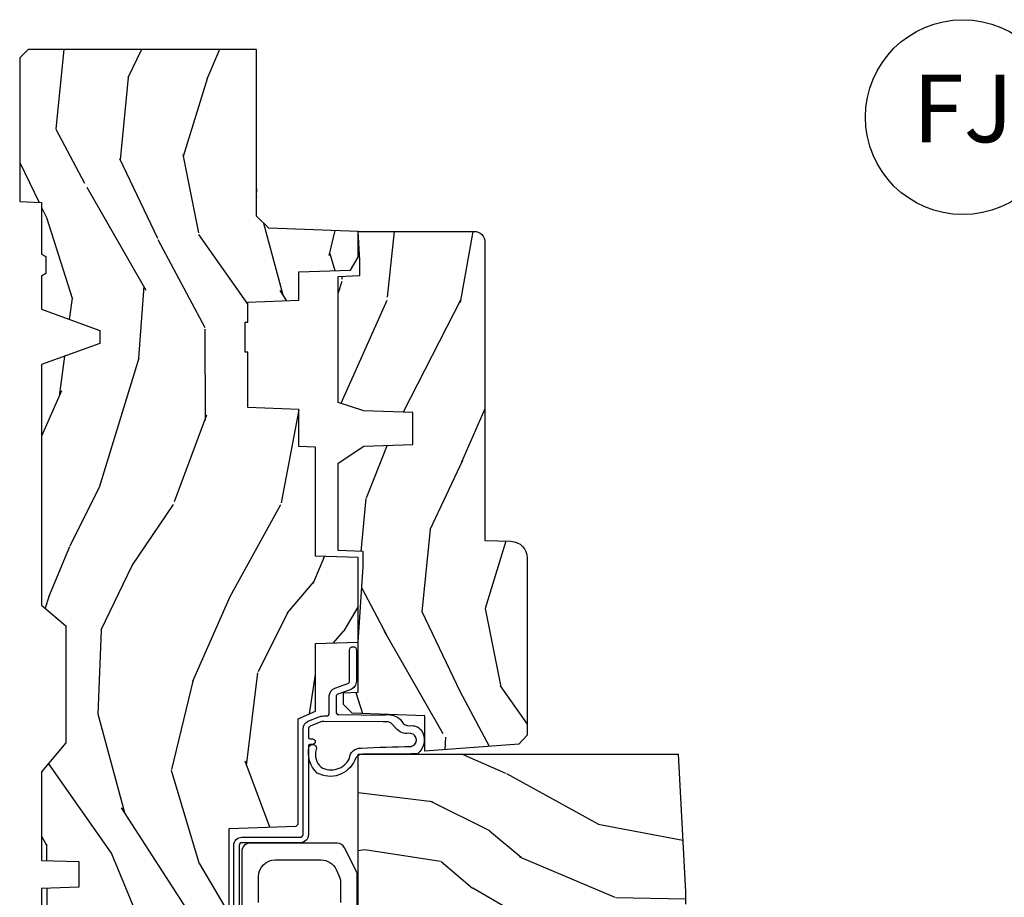
# Model space of a CAD drawing. Units: inches. Extents: x 2 to 160, y 1 to 67.
# Drawn here: x 54 to 58, y 22 to 25 of the extents above; entities that cross this region are included whole.
import ezdxf

# ---------------------------------------------------------------- set-up
doc = ezdxf.new("R2010")
doc.units = ezdxf.units.IN
doc.header["$MEASUREMENT"] = 0
doc.layers.add('ZP-ANNO-NPLT', color=7, linetype='Continuous', plot=False)
for name, color, linetype in [('ZP-ANNO-TITL', 44, 'Continuous'), ('ZP-SECT-HDWR', 53, 'Continuous'), ('ZP-SECT-WDHA', 11, 'Continuous'), ('ZP-SECT-WOOD', 104, 'Continuous'), ('ZP-SECT-WSTP', 40, 'Continuous')]:
    doc.layers.add(name, color=color, linetype=linetype)
doc.styles.get("Standard").update_dxf_attribs({"font": 'arial.ttf'})

# ---------------------------------------------------------------- blocks, each defined once
blk = doc.blocks.new('NG Cut Name Jamb Fixed (FJ)')
at = {"layer": 'ZP-ANNO-NPLT'}
blk.add_point((0, 0), dxfattribs=at)
at = {"layer": 'ZP-ANNO-TITL'}
blk.add_lwpolyline([(-0.1949999999999972, 0), (-0.1324999999999972, 0)], dxfattribs=at)
blk.add_circle((-0.3162500000000006, 0), 0.09, dxfattribs=at)
at = {"layer": 'ZP-ANNO-TITL', "char_height": 0.0625}
for s, insert, width, attachment_point in [('FJ', (-0.3162500000000006, 0), 0.1375, 5), ('FIXED JAMB', (-0.1012499999999972, 0), 1.125, 4)]:
    blk.add_mtext(s, dxfattribs=dict(at, insert=insert, width=width, attachment_point=attachment_point))
blk = doc.blocks.new('101CS Vin21 PR AW C Contmp 2.5 VG (Triple 1 in 3mm IG) F J')
at = {"layer": 'ZP-SECT-WDHA'}
h = blk.add_hatch(dxfattribs=at)
h.set_pattern_fill('WOOD3', color=256, scale=2, angle=163, style=0, pattern_type=2)
h.set_pattern_definition([(158.2364, (6.15730173281679, -0.3108729511418886), (20.45396798290167, -8.344771374467806), [0.240832, -23.84235799999999]), (174.3098999999999, (5.933636025480154, -0.2215776468891661), (-8.235181511295936, 0.4263690944681484), [0.305942, -9.892097999999997]), (208, (5.629202296407868, -0.1912444208301309), (-0.5847435903937086, -1.91261010378108), [0.2262739999999999, -2.602151999999999]), (209.8476, (5.429414062698128, -0.2974737090285799), (-35.54768828883149, -20.50272857977593), [0.4386340000000001, -43.42478999999999]), (175.9946, (5.048963690397954, -0.5157797195199266), (18.38297247813528, -1.437476743240211), [0.266834, -26.416494]), (163, (4.782782151564163, -0.4971413616497955), (-2.497352921371544, -1.327866102480597), [0.5, -1.5]), (153.5376999999999, (4.304629773582689, -0.3509555092884256), (8.978306718050995, -4.836323452587549), [0.24331, -11.922214]), (157.2893999999999, (5.999421012266509, -0.8272775193619281), (16.6287403265194, -7.175302374271583), [0.200998, -19.898754]), (163, (5.814007495168368, -0.749677083298117), (-2.497352921371544, -1.327866102480597), [0.3, -1.7]), (191.3007999999999, (5.527116068379427, -0.6619655718812965), (-24.54716094300747, -5.043499394239721), [0.2952959999999999, -29.23434999999999]), (215.125, (5.237544793167899, -0.7198315944882125), (10.57415813511433, 7.224071108844611), [0.45607, -22.347438]), (202.2893999999999, (4.864525647798075, -0.9822372293125312), (-14.3993751268171, -6.054586024953077), [0.2842539999999999, -28.14108799999999]), (169.3402, (4.601511694636087, -1.090050310346882), (-15.88561928555968, 2.765334394382427), [0.362216, -17.748554]), (151.1113, (4.245547114300507, -1.023048686885218), (25.02229161617255, -13.92425483963839), [0.38833, -38.44464599999998]), (156.2902, (5.818150555338434, -1.420186468059007), (-16.62874768410002, 7.175289077572956), [0.3423439999999982, -33.89213999999977]), (166.3665, (5.504701806499895, -1.282527898214752), (-31.18650071420278, 7.443263674111074), [0.340588, -33.718186]), (196.6901, (5.17371075537801, -1.202247613728282), (4.409962367830814, 0.7431255040166734), [0.360556, -6.850547999999999]), (210.4896, (4.828344987644527, -1.305797053504072), (-25.55825994297176, -15.19129255384614), [0.3255759999999999, -32.23206399999999]), (177.9314, (4.547788732199251, -1.470988419896201), (-22.79293410148564, 0.6943551067665475), [0.310484, -30.737866]), (163, (4.237507569032516, -1.459781288956421), (-2.497352921371544, -1.327866102480597), [0.24, -1.759999999999999]), (150.0053999999999, (4.007994427601374, -1.38961207982296), (-16.04400167334359, 9.087905524651102), [0.266834, -26.416494]), (163, (5.663799163725457, 0.1955411228136441), (-2.497352921371544, -1.327866102480597), [0, -2]), (26.15240000000001, (5.308322320638978, -0.0094862266528963), (-36.87554735843706, -18.00538888531859), [0.4386339999999982, -43.42478999999976]), (9.565100000000015, (5.117307944518472, -1.728763257301338), (2.497352076502218, 1.327869099233074), [0.178886, -4.293249999999998]), (351.1301, (5.293706441850417, -1.699038349579929), (12.0603996767767, -1.595852046107204), [0.282842, -13.859292]), (319.8014, (5.573166641708951, -1.742650236663777), (8.393559450670804, -6.748938448303023), [0.1523159999999999, -15.07922999999999]), (189.5651, (5.308322320638978, -0.0094862266528963), (-2.497352076502219, -1.327869099233074), [0.223605999999999, -4.248529999999969]), (169.7097999999999, (5.087824198974089, -0.0466423613046558), (17.79822734718652, -3.350093459302553), [0.342344, -33.89214000000001]), (152.8752999999999, (4.750985713757756, 0.0145118280625525), (-30.7601241373409, 15.67848221527703), [0.5688579999999998, -56.31699199999999]), (152.6952, (6.221623507855781, -0.1004859048300162), (-10.89091849633435, 5.421060729349781), [0.223605999999999, -22.13707199999987]), (178.5241, (6.022931329732841, 0.0020880604475053), (22.79293551970828, -0.6943538178398186), [0.37363, -36.989452]), (205.8789, (5.649424447113858, 0.0117113985513839), (31.88084594068392, 15.34964888471388), [0.3821, -37.827846]), (197.6951999999999, (5.305642472216334, -0.155063760676633), (-23.21929303946757, -7.540852312839229), [0.316228, -31.306548]), (172.4623, (5.004376328815851, -0.2511819735220655), (-10.14779136076372, 1.011111546693648), [0.364966, -11.80056]), (156.4181, (4.642564314385765, -0.2033064451796633), (31.344885410924, -13.76583238823936), [0.5234499999999997, -51.82155999999999]), (154.8699, (6.075437655494454, -0.5786382828115393), (10.89091361125098, -5.421068605812715), [0.2828419999999999, -13.859292]), (174.3098999999999, (5.819367192013714, -0.4585220152506509), (-8.235181511295936, 0.4263690944681484), [0.305942, -9.892097999999997]), (205.5104, (5.514933462941428, -0.4281887891916086), (26.88614988798455, 12.69389479119331), [0.3255759999999982, -32.23206399999977]), (208, (5.221098546471296, -0.5684066263700203), (-0.5847435903937086, -1.91261010378108), [0.3676959999999999, -2.460731999999999]), (180.3539999999999, (4.896442666692962, -0.7410292196924928), (27.20289793979688, 0.0487620292280626), [0.335262, -33.190848]), (159.6335000000001, (4.561187974312531, -0.7431007497775255), (30.01700107381327, -11.26852463519537), [0.3405879999999982, -33.71818599999976]), (145.8973, (4.241891791379543, -0.6245682750525319), (-17.37187083675603, 11.58525502309056), [0.27203, -26.930912]), (154.2537999999999, (5.92925180313307, -1.056790660793055), (-12.80351945054413, 6.005821017315287), [0.2630579999999982, -26.04283399999988]), (177.9314, (5.692307434771578, -0.9425218273266153), (-22.79293410148564, 0.6943551067665475), [0.310484, -30.737866]), (195.0053999999999, (5.382026271604843, -0.931314696386842), (11.31727641611973, 2.814114219735264), [0.37736, -18.490604]), (212.8991, (5.017534408752112, -1.029016702068176), (28.64036637139408, 18.43175097613516), [0.4967899999999999, -49.18217999999999]), (178.9454, (4.600415639049344, -1.298853563822852), (8.235181634652655, -0.4263644116476298), [0.291204, -14.269016]), (156.991, (4.309260571001857, -1.293493866977527), (-18.54135163249375, 7.760042155334037), [0.3821, -37.82784599999999]), (139.8013999999999, (3.957559631924823, -1.144140428944368), (-8.393559450670804, 6.748938448303024), [0.152316, -15.07923]), (153.5376999999999, (5.753828780299443, -1.630573514370873), (8.978306718050995, -4.836323452587549), [0.24331, -11.922214]), (173.008, (5.536010507057198, -1.522152114998895), (-22.20819262847394, 2.606951578708766), [0.345254, -34.18010000000001]), (200.4054, (5.193324587746417, -1.480124020750949), (-30.71134915766887, -11.52445423798903), [0.4280179999999981, -42.37384999999975]), (192.0545999999999, (5.376907736936516, 0.2832526342304646), (-15.72724097270063, -3.557234008732985), [0.205912, -20.385348]), (173.7843, (5.175535710390931, 0.2402490654842495), (32.35598179133584, -3.618064673815965), [0.427551999999998, -42.32756599999975]), (155.8750000000001, (4.750497976508654, 0.2865408009907639), (12.80352490518391, -6.005810314090467), [0.4837359999999981, -15.64077999999994])])
edge = h.paths.add_edge_path()
edge.add_line((4.327999999999974, -1.249999999999992), (4.339523853932291, -0.9199999999999874))
edge.add_line((4.339523853932291, -0.9199999999999874), (4.38452385393225, -0.8749999999999857))
edge.add_line((4.38452385393225, -0.8749999999999857), (5, -0.8749999999999857))
edge.add_line((5, -0.8749999999999857), (5.000250000001358, -0.0309999999999846))
edge.add_line((5.000250000001358, -0.0309999999999846), (4.969250000001352, 2.13e-14))
edge.add_line((4.969250000001352, 2.13e-14), (4.438250000001403, 7.1e-15))
edge.add_line((4.438250000001403, 7.1e-15), (4.434921417707641, -0.0809999990008237))
edge.add_line((4.434921417707641, -0.0809999990008237), (4.244000000000937, -0.0809999999999889))
edge.add_line((4.244000000000937, -0.0809999999999889), (4.234999999999104, -0.09699999999998))
edge.add_line((4.234999999999104, -0.09699999999998), (4.172000000000821, -0.09699999999998))
edge.add_line((4.172000000000821, -0.09699999999998), (4.162999999998987, -0.0809999999999889))
edge.add_line((4.162999999998987, -0.0809999999999889), (4.040350214322074, -0.0809999990008237))
edge.add_line((4.040350214322074, -0.0809999990008237), (3.962096613590233, -0.2959999999999638))
edge.add_line((3.962096613590233, -0.2959999999999638), (3.914403386412573, -0.2959999999999638))
edge.add_line((3.914403386412573, -0.2959999999999638), (3.836149785680731, -0.0809999990008237))
edge.add_line((3.836149785680731, -0.0809999990008237), (2.94728293071455, -0.0809999990008237))
edge.add_line((2.94728293071455, -0.0809999990008237), (2.871763963070748, -0.1709999999999638))
edge.add_line((2.871763963070748, -0.1709999999999638), (2.439507823335929, -0.1709999999999638))
edge.add_line((2.439507823335929, -0.1709999999999638), (2.332250000001636, -0.0809999999999889))
edge.add_line((2.332250000001636, -0.0809999999999889), (2.005069066192277, -0.0809999999999889))
edge.add_line((2.005069066192277, -0.0809999999999889), (2.000250000001301, -0.2189999999999657))
edge.add_line((2.000250000001301, -0.2189999999999657), (1.90625000000216, -0.2189999999999657))
edge.add_line((1.90625000000216, -0.2189999999999657), (1.901430933811184, -0.0809999999999889))
edge.add_line((1.901430933811184, -0.0809999999999889), (1.349597170313245, -0.0809999999999889))
edge.add_line((1.349597170313245, -0.0809999999999889), (1.293712597491321, -0.1349671046590259))
edge.add_line((1.293712597491321, -0.1349671046590259), (1.288995126616157, -0.2700577954948855))
edge.add_line((1.288995126616157, -0.2700577954948855), (1.24599999999998, -0.3129999999999953))
edge.add_line((1.24599999999998, -0.3129999999999953), (1.207000000000107, -0.3129999999999953))
edge.add_line((1.207000000000107, -0.3129999999999953), (1.191190997646685, -0.2539999999999907))
edge.add_line((1.191190997646685, -0.2539999999999907), (1.140999999999962, -0.2539999999999907))
edge.add_line((1.140999999999962, -0.2539999999999907), (1.058999999999969, -0.3160000000000025))
edge.add_line((1.058999999999969, -0.3160000000000025), (0.9532293940344516, -0.4220000000000113))
edge.add_line((0.9532293940344516, -0.4220000000000113), (0.9532293940344516, -0.5235500000000215))
edge.add_line((0.9532293940344516, -0.5235500000000215), (1.048250000002155, -0.6897999999999627))
edge.add_line((1.048250000002155, -0.6897999999999627), (1.12825000000214, -0.7502214903220477))
edge.add_line((1.12825000000214, -0.7502214903220477), (1.196532032304901, -0.7537999999999841))
edge.add_line((1.196532032304901, -0.7537999999999841), (1.207250000002147, -0.6937999999999535))
edge.add_line((1.207250000002147, -0.6937999999999535), (1.671750000002134, -0.6937999999999535))
edge.add_line((1.671750000002134, -0.6937999999999535), (1.6755862494457, -0.7669999999999391))
edge.add_arc((1.690678198063181, -0.7589080513825195), 0.0171244429252394, 208.1991648359191, 241.8008351636156)
edge.add_line((1.682586249445648, -0.7739999999999441), (2.123250000002144, -0.7739999999999441))
edge.add_line((2.123250000002144, -0.7739999999999441), (2.131910350836108, -1.021999999999934))
edge.add_line((2.131910350836108, -1.021999999999934), (2.138910350836113, -1.028999999999939))
edge.add_line((2.138910350836113, -1.028999999999939), (2.527676065901459, -1.028999999999939))
edge.add_line((2.527676065901459, -1.028999999999939), (2.556250000002194, -1.093000000000017))
edge.add_line((2.556250000002194, -1.093000000000017), (2.805767439191527, -1.092999999999989))
edge.add_line((2.805767439191527, -1.092999999999989), (2.811250000000995, -1.249999999999985))
edge.add_line((2.811250000000995, -1.249999999999985), (3.123684362372273, -1.249999999999985))
edge.add_line((3.123684362372273, -1.249999999999985), (3.129166923181742, -1.092999999999989))
edge.add_line((3.129166923181742, -1.092999999999989), (3.531485413592577, -1.092999999999989))
edge.add_line((3.531485413592577, -1.092999999999989), (3.533650501300485, -1.030999999999977))
edge.add_line((3.533650501300485, -1.030999999999977), (3.670684895338467, -1.030999999999977))
edge.add_line((3.670684895338467, -1.030999999999977), (3.6772500000028, -0.8429999999999893))
edge.add_line((3.6772500000028, -0.8429999999999893), (3.882229394034482, -0.8430000000000035))
edge.add_line((3.882229394034482, -0.8430000000000035), (3.882229394034482, -0.8330000000000055))
edge.add_line((3.882229394034482, -0.8330000000000055), (3.992229394034438, -0.8330000000000055))
edge.add_line((3.992229394034438, -0.8330000000000055), (3.992229394034438, -0.8430000000000106))
edge.add_line((3.992229394034438, -0.8430000000000106), (4.067250000002218, -0.8429999999999893))
edge.add_line((4.067250000002218, -0.8429999999999893), (4.07381510466655, -1.030999999999977))
edge.add_line((4.07381510466655, -1.030999999999977), (4.178805517824343, -1.030999999999977))
edge.add_line((4.178805517824343, -1.030999999999977), (4.185485413591209, -1.222287187078876))
edge.add_line((4.185485413591209, -1.222287187078876), (4.233485413591893, -1.249999999999985))
edge.add_line((4.233485413591893, -1.249999999999985), (4.327999999999974, -1.249999999999992))
h = blk.add_hatch(dxfattribs=at)
h.set_pattern_fill('WOOD3', color=256, scale=2, angle=73, pattern_type=2)
h.set_pattern_definition([(68.23639999999999, (-0.6381646577966081, -4.852632030149834), (-8.34477137446781, -20.45396798290167), [0.240832, -23.84235799999999]), (84.30989999999998, (-0.5488693535438643, -4.628966322813155), (0.42636909446815, 8.235181511295936), [0.305942, -9.892097999999997]), (117.9999999999999, (-0.518536127484822, -4.324532593740897), (-1.912610103781079, 0.5847435903937088), [0.2262739999999999, -2.602151999999999]), (119.8475999999999, (-0.624765415683271, -4.124744360031158), (-20.50272857977592, 35.5476882888315), [0.4386339999999992, -43.42478999999989]), (85.9946, (-0.8430714261746743, -3.744293987730983), (-1.437476743240215, -18.38297247813528), [0.2668339999999991, -26.41649399999993]), (72.99999999999996, (-0.8244330683045291, -3.478112448897221), (-1.327866102480597, 2.497352921371544), [0.5, -1.5]), (63.53769999999997, (-0.678247215943145, -2.999960070915705), (-4.836323452587551, -8.978306718050995), [0.24331, -11.92221399999999]), (67.28939999999997, (-1.154569226016633, -4.694751309599567), (-7.175302374271586, -16.6287403265194), [0.200998, -19.898754]), (72.99999999999996, (-1.076968789952843, -4.509337792501398), (-1.327866102480597, 2.497352921371544), [0.3, -1.7]), (101.3007999999999, (-0.9892572785360016, -4.222446365712499), (-5.043499394239715, 24.54716094300748), [0.2952959999999999, -29.23434999999999]), (125.125, (-1.047123301142903, -3.932875090500928), (7.224071108844608, -10.57415813511433), [0.45607, -22.347438]), (112.2894, (-1.30952893596725, -3.55985594513109), (-6.054586024953073, 14.3993751268171), [0.2842539999999992, -28.14108799999995]), (79.3402, (-1.417342017001601, -3.296841991969131), (2.76533439438243, 15.88561928555967), [0.3622159999999999, -17.748554]), (61.11129999999999, (-1.350340393539909, -2.940877411633522), (-13.92425483963839, -25.02229161617254), [0.38833, -38.444646]), (66.29019999999998, (-1.747478174713705, -4.513480852671463), (7.175289077572959, 16.62874768410002), [0.3423439999999998, -33.89213999999999]), (76.3665, (-1.609819604869471, -4.200032103832938), (7.44326367411108, 31.18650071420278), [0.3405879999999999, -33.71818599999998]), (106.6900999999999, (-1.52953932038298, -3.869041052711054), (0.7431255040166725, -4.409962367830814), [0.360556, -6.850547999999999]), (120.4895999999999, (-1.633088760158784, -3.523675284977599), (-15.19129255384613, 25.55825994297176), [0.3255759999999999, -32.232064]), (87.9314, (-1.798280126550935, -3.243119029532266), (0.6943551067665528, 22.79293410148564), [0.310484, -30.737866]), (72.99999999999996, (-1.78707299561114, -2.932837866365545), (-1.327866102480597, 2.497352921371544), [0.24, -1.759999999999999]), (60.00539999999997, (-1.716903786477701, -2.703324724934404), (9.087905524651106, 16.04400167334359), [0.266834, -26.416494]), (72.99999999999996, (-0.1317505838410398, -4.359129461058486), (-1.327866102480597, 2.497352921371544), [0, -2]), (296.1524, (-0.3367779333076442, -4.003652617972008), (-18.00538888531858, 36.87554735843706), [0.4386339999999999, -43.42478999999999]), (279.5651, (-2.056054963956057, -3.81263824185153), (1.327869099233074, -2.497352076502218), [0.1788859999999995, -4.293249999999984]), (261.1301, (-2.026330056234655, -3.989036739183447), (-1.595852046107206, -12.06039967677669), [0.282842, -13.859292]), (229.8014, (-2.069941943318497, -4.268496939041995), (-6.748938448303023, -8.393559450670804), [0.1523159999999999, -15.07922999999999]), (99.5650999999999, (-0.3367779333076442, -4.003652617972008), (-1.327869099233074, 2.497352076502219), [0.2236059999999999, -4.248529999999997]), (79.70979999999999, (-0.3739340679593397, -3.783154496307133), (-3.350093459302556, -17.79822734718652), [0.3423439999999999, -33.89214]), (62.87529999999996, (-0.3127798785921527, -3.446316011090786), (15.67848221527704, 30.76012413734089), [0.5688579999999998, -56.31699199999999]), (62.6952, (-0.4277776114847143, -4.916953805188839), (5.421060729349783, 10.89091849633434), [0.2236059999999999, -22.13707199999999]), (88.5241, (-0.3252036462072283, -4.718261627065885), (-0.6943538178398221, -22.79293551970828), [0.37363, -36.989452]), (115.8789, (-0.3155803081033355, -4.344754744446916), (15.34964888471387, -31.88084594068392), [0.3821, -37.827846]), (107.6952, (-0.4823554673313311, -4.000972769549349), (-7.540852312839224, 23.21929303946757), [0.316228, -31.306548]), (82.46229999999998, (-0.5784736801767849, -3.699706626148866), (1.01111154669365, 10.14779136076372), [0.364966, -11.80056]), (66.41809999999997, (-0.530598151834397, -3.337894611718823), (-13.76583238823937, -31.34488541092399), [0.52345, -51.82155999999999]), (64.86989999999993, (-0.9059299894662444, -4.770767952827469), (-5.421068605812717, -10.89091361125097), [0.282842, -13.859292]), (84.30989999999998, (-0.7858137219053561, -4.51469748934673), (0.42636909446815, 8.235181511295936), [0.305942, -9.892097999999997]), (115.5103999999999, (-0.7554804958463138, -4.210263760274457), (12.69389479119331, -26.88614988798454), [0.325576, -32.232064]), (117.9999999999999, (-0.8956983330247112, -3.916428843804325), (-1.912610103781079, 0.5847435903937088), [0.367696, -2.460731999999999]), (90.35399999999976, (-1.068320926347212, -3.59177296402602), (0.0487620292280573, -27.20289793979688), [0.335262, -33.190848]), (69.63350000000001, (-1.070392456432216, -3.256518271645575), (-11.26852463519538, -30.01700107381326), [0.3405879999999999, -33.71818599999998]), (55.89729999999997, (-0.9518599817072299, -2.937222088712601), (11.58525502309056, 17.37187083675603), [0.2720299999999999, -26.930912]), (64.25379999999996, (-1.384082367447774, -4.624582100466099), (6.005821017315287, 12.80351945054413), [0.2630579999999999, -26.042834]), (87.9314, (-1.269813533981334, -4.387637732104622), (0.6943551067665528, 22.79293410148564), [0.310484, -30.737866]), (105.0053999999999, (-1.25860640304154, -4.077356568937901), (2.814114219735262, -11.31727641611973), [0.37736, -18.490604]), (122.8990999999999, (-1.356308408722895, -3.71286470608517), (18.43175097613515, -28.64036637139408), [0.4967899999999999, -49.18217999999999]), (88.94539999999996, (-1.626145270477536, -3.29574593638236), (-0.4263644116476313, -8.235181634652655), [0.291204, -14.269016]), (66.991, (-1.620785573632247, -3.004590868334886), (7.760042155334039, 18.54135163249375), [0.3821, -37.827846]), (49.80139999999992, (-1.471432135599059, -2.652889929257852), (6.748938448303025, 8.393559450670802), [0.152316, -15.07923]), (63.53769999999997, (-1.957865221025599, -4.449159077632458), (-4.836323452587551, -8.978306718050995), [0.24331, -11.92221399999999]), (83.008, (-1.849443821653608, -4.231340804390242), (2.60695157870877, 22.20819262847393), [0.345254, -34.18010000000001]), (110.4053999999999, (-1.807415727405668, -3.888654885079446), (-11.52445423798903, 30.71134915766887), [0.4280179999999999, -42.37384999999998]), (102.0545999999999, (-0.0440390724242548, -4.072238034269574), (-3.557234008732981, 15.72724097270063), [0.205912, -20.385348]), (83.78429999999999, (-0.0870426411704557, -3.870866007723961), (-3.618064673815971, -32.35598179133584), [0.4275519999999989, -42.32756599999986]), (65.87499999999999, (-0.0407509056639128, -3.445828273841655), (-6.00581031409047, -12.80352490518391), [0.483736, -15.64078])])
edge = h.paths.add_edge_path()
edge.add_line((2.397699999999986, -2.433320077291369), (1.888654678106263, -2.460000000000064))
edge.add_line((1.888654678106263, -2.46000000000005), (1.843654678106304, -2.46000000000005))
edge.add_line((1.843654678106304, -2.46000000000005), (1.841472794990295, -2.335000000000022))
edge.add_line((1.841472794990238, -2.335000000000036), (1.848280655058715, -1.944977957889875))
edge.add_arc((1.828283701155555, -1.944628909761135), 0.0199999999999964, 358.999999999995, 448.9999999999962)
edge.add_line((1.828632749284338, -1.924631955858004), (1.721785553515474, -1.922766931118459))
edge.add_line((1.721785553515474, -1.922766931118459), (1.682999626476203, -1.883981003986747))
edge.add_line((1.682999626476203, -1.883981003986747), (1.563999622629125, -1.883981003986747))
edge.add_line((1.563999622629069, -1.883981003986747), (1.540328261592321, -1.924981003986744))
edge.add_line((1.540328261592321, -1.924981003986744), (1.480328261592319, -1.924981003986758))
edge.add_line((1.480328261592262, -1.924981003986758), (1.456656900555458, -1.883981003986761))
edge.add_line((1.456656900555515, -1.883981003986747), (1.337656896567864, -1.883981003986733))
edge.add_line((1.337656896567864, -1.883981003986733), (1.296656896567867, -1.924981003986744))
edge.add_line((1.296656896567924, -1.924981003986758), (0.8243449143109842, -1.924997369742484))
edge.add_arc((0.8243449143109273, -1.944997369742466), 0.0199999999999994, 89.99999999998727, 178.9999999999862)
edge.add_line((0.8043479604078243, -1.944648321613712), (0.8040087993402948, -1.964078846160717))
edge.add_arc((0.784011845437135, -1.963729798031991), 0.0199999999999911, 300.0000000000373, 359.0000000000233, ccw=False)
edge.add_line((0.7940118454371259, -1.981050306107661), (0.7810520387404268, -1.988532653992649))
edge.add_line((0.7810520387404268, -1.988532653992649), (0.7787226096041877, -2.121985559827081))
edge.add_line((0.7787226096042446, -2.121985559827081), (0.7333282066632023, -2.121985559827081))
edge.add_line((0.7333282066632023, -2.121985559827081), (0.7258425685226371, -2.311594312177291))
edge.add_arc((0.6858737045772046, -2.310016365755117), 0.0399999999999947, 269.9999999999968, 357.7391716017046, ccw=False)
edge.add_line((0.6858737045772046, -2.350016365755109), (0.6229526777374303, -2.350016365755109))
edge.add_arc((0.6229526777374303, -2.250016365755087), 0.1000000000000116, 208.9781860422786, 269.9999999999964, ccw=False)
edge.add_line((0.5354722554299088, -2.298464025274356), (0.4434135921429743, -2.132236578555051))
edge.add_arc((0.3887383282007022, -2.162516365754569), 0.0624999999999919, 28.97818604226666, 89.99999999999969)
edge.add_line((0.3887383282007022, -2.100016365754569), (0.2726789592308023, -2.100016365754569))
edge.add_line((0.2726789592308023, -2.100016365754569), (0.2726789592308023, -1.179848887228317))
edge.add_arc((0.366428959230916, -1.179848887228331), 0.0937500000001146, 132.8030407193169, 180.0000000000011, ccw=False)
edge.add_arc((0.3715114807033615, -1.17476636575563), 0.0937499999999154, 90.00000000000671, 137.1969592806534, ccw=False)
edge.add_line((0.3715114807033615, -1.081016365755715), (0.4281207884267815, -1.081016365755701))
edge.add_arc((0.4281207884267815, -1.091016365755706), 0.0100000000000009, 1.9999999999857891, 89.99999999998528, ccw=False)
edge.add_line((0.4381146966969709, -1.090667370788679), (0.4423522969782426, -1.212016365755701))
edge.add_line((0.4423522969782426, -1.212016365755701), (0.621240877660739, -1.212016365755701))
edge.add_line((0.621240877660739, -1.212016365755701), (0.6243703445206279, -1.301632572310253))
edge.add_line((0.6243703445206849, -1.301632572310268), (0.605679001486692, -1.320323915299624))
edge.add_line((0.6056790014866352, -1.320323915299624), (0.62644637024556, -1.361082171397086))
edge.add_line((0.62644637024556, -1.361082171397086), (0.6286790014866029, -1.425016365755638))
edge.add_line((0.6286790014866029, -1.425016365755638), (0.7106789592309042, -1.425016365755638))
edge.add_line((0.7106789592309042, -1.425016365755638), (0.7159176063614723, -1.275001136431839))
edge.add_line((0.7159176063614723, -1.275001136431839), (0.741790093760244, -1.250016365755698))
edge.add_line((0.741790093760244, -1.250016365755698), (1.242431214132238, -1.249999999999985))
edge.add_line((1.242431214132238, -1.249999999999985), (1.244700000000648, -1.314969526772969))
edge.add_line((1.244700000000648, -1.314969526772969), (1.76070000000061, -1.314969526772969))
edge.add_line((1.76070000000061, -1.314969526772969), (1.76296878586902, -1.249999999999985))
edge.add_line((1.762968785869077, -1.249999999999985), (2.397699999999986, -1.249999999999985))
edge.add_line((2.397699999999986, -1.249999999999985), (2.397699999999986, -2.433320077291369))
h = blk.add_hatch(dxfattribs=at)
h.set_pattern_fill('WOOD3', color=256, scale=2, angle=163, pattern_type=2)
h.set_pattern_definition([(158.2364, (5.073350216907613, 0.4863340849365017), (20.45396798290167, -8.344771374467806), [0.240832, -23.84235799999999]), (174.3098999999999, (4.84968450957092, 0.5756293891892242), (-8.235181511295936, 0.4263690944681484), [0.305942, -9.892097999999997]), (208, (4.54525078049869, 0.6059626152482595), (-0.5847435903937086, -1.91261010378108), [0.2262739999999999, -2.602151999999999]), (209.8476, (4.345462546788951, 0.4997333270498104), (-35.54768828883149, -20.50272857977593), [0.4386340000000001, -43.42478999999999]), (175.9946, (3.965012174488776, 0.2814273165584637), (18.38297247813528, -1.437476743240211), [0.266834, -26.416494]), (163, (3.698830635654985, 0.3000656744285948), (-2.497352921371544, -1.327866102480597), [0.5, -1.5]), (153.5376999999999, (3.220678257673512, 0.4462515267899648), (8.978306718050995, -4.836323452587549), [0.24331, -11.922214]), (157.2893999999999, (4.915469496357331, -0.0300704832835379), (16.6287403265194, -7.175302374271583), [0.200998, -19.898754]), (163, (4.730055979259191, 0.0475299527802733), (-2.497352921371544, -1.327866102480597), [0.3, -1.7]), (191.3007999999999, (4.443164552470307, 0.1352414641970938), (-24.54716094300747, -5.043499394239721), [0.2952959999999999, -29.23434999999999]), (215.125, (4.153593277258721, 0.0773754415901777), (10.57415813511433, 7.224071108844611), [0.45607, -22.347438]), (202.2893999999999, (3.780574131888897, -0.1850301932341409), (-14.3993751268171, -6.054586024953077), [0.2842539999999999, -28.14108799999999]), (169.3402, (3.51756017872691, -0.2928432742684919), (-15.88561928555968, 2.765334394382427), [0.362216, -17.748554]), (151.1113, (3.161595598391329, -0.2258416508068279), (25.02229161617255, -13.92425483963839), [0.38833, -38.44464599999998]), (156.2902, (4.734199039429256, -0.6229794319806174), (-16.62874768410002, 7.175289077572956), [0.3423439999999982, -33.89213999999977]), (166.3665, (4.420750290590717, -0.4853208621363621), (-31.18650071420278, 7.443263674111074), [0.340588, -33.718186]), (196.6901, (4.089759239468833, -0.405040577649892), (4.409962367830814, 0.7431255040166734), [0.360556, -6.850547999999999]), (210.4896, (3.744393471735406, -0.5085900174256821), (-25.55825994297176, -15.19129255384614), [0.3255759999999999, -32.23206399999999]), (177.9314, (3.463837216290073, -0.6737813838178113), (-22.79293410148564, 0.6943551067665475), [0.310484, -30.737866]), (163, (3.153556053123338, -0.6625742528780308), (-2.497352921371544, -1.327866102480597), [0.24, -1.759999999999999]), (150.0053999999999, (2.924042911692197, -0.5924050437445701), (-16.04400167334359, 9.087905524651102), [0.266834, -26.416494]), (163, (4.579847647816279, 0.9927481588920343), (-2.497352921371544, -1.327866102480597), [0, -2]), (26.15240000000001, (4.224370804729801, 0.787720809425494), (-36.87554735843706, -18.00538888531859), [0.4386339999999982, -43.42478999999976]), (9.565100000000015, (4.033356428609295, -0.931556221222948), (2.497352076502218, 1.327869099233074), [0.178886, -4.293249999999998]), (351.1301, (4.20975492594124, -0.901831313501539), (12.0603996767767, -1.595852046107204), [0.282842, -13.859292]), (319.8014, (4.489215125799773, -0.9454432005853874), (8.393559450670804, -6.748938448303023), [0.1523159999999999, -15.07922999999999]), (189.5651, (4.224370804729801, 0.787720809425494), (-2.497352076502219, -1.327869099233074), [0.223605999999999, -4.248529999999969]), (169.7097999999999, (4.003872683064912, 0.7505646747737345), (17.79822734718652, -3.350093459302553), [0.342344, -33.89214000000001]), (152.8752999999999, (3.667034197848579, 0.8117188641409427), (-30.7601241373409, 15.67848221527703), [0.5688579999999998, -56.31699199999999]), (152.6952, (5.137671991946604, 0.6967211312483741), (-10.89091849633435, 5.421060729349781), [0.223605999999999, -22.13707199999987]), (178.5241, (4.938979813823664, 0.7992950965258956), (22.79293551970828, -0.6943538178398186), [0.37363, -36.989452]), (205.8789, (4.565472931204681, 0.8089184346297741), (31.88084594068392, 15.34964888471388), [0.3821, -37.827846]), (197.6951999999999, (4.221690956307156, 0.6421432754017573), (-23.21929303946757, -7.540852312839229), [0.316228, -31.306548]), (172.4623, (3.920424812906674, 0.5460250625563248), (-10.14779136076372, 1.011111546693648), [0.364966, -11.80056]), (156.4181, (3.558612798476588, 0.593900590898727), (31.344885410924, -13.76583238823936), [0.5234499999999997, -51.82155999999999]), (154.8699, (4.991486139585276, 0.218568753266851), (10.89091361125098, -5.421068605812715), [0.2828419999999999, -13.859292]), (174.3098999999999, (4.735415676104537, 0.3386850208277394), (-8.235181511295936, 0.4263690944681484), [0.305942, -9.892097999999997]), (205.5104, (4.43098194703225, 0.3690182468867817), (26.88614988798455, 12.69389479119331), [0.3255759999999982, -32.23206399999977]), (208, (4.137147030562118, 0.22880040970837), (-0.5847435903937086, -1.91261010378108), [0.3676959999999999, -2.460731999999999]), (180.3539999999999, (3.812491150783785, 0.0561778163858975), (27.20289793979688, 0.0487620292280626), [0.335262, -33.190848]), (159.6335000000001, (3.477236458403353, 0.0541062863008648), (30.01700107381327, -11.26852463519537), [0.3405879999999982, -33.71818599999976]), (145.8973, (3.157940275470366, 0.1726387610258584), (-17.37187083675603, 11.58525502309056), [0.27203, -26.930912]), (154.2537999999999, (4.845300287223892, -0.259583624714665), (-12.80351945054413, 6.005821017315287), [0.2630579999999982, -26.04283399999988]), (177.9314, (4.6083559188624, -0.1453147912482251), (-22.79293410148564, 0.6943551067665475), [0.310484, -30.737866]), (195.0053999999999, (4.298074755695665, -0.1341076603084517), (11.31727641611973, 2.814114219735264), [0.37736, -18.490604]), (212.8991, (3.933582892842935, -0.2318096659897861), (28.64036637139408, 18.43175097613516), [0.4967899999999999, -49.18217999999999]), (178.9454, (3.516464123140167, -0.5016465277444624), (8.235181634652655, -0.4263644116476298), [0.291204, -14.269016]), (156.991, (3.225309055092679, -0.4962868308991375), (-18.54135163249375, 7.760042155334037), [0.3821, -37.82784599999999]), (139.8013999999999, (2.873608116015645, -0.3469333928659779), (-8.393559450670804, 6.748938448303024), [0.152316, -15.07923]), (153.5376999999999, (4.669877264390265, -0.8333664782924827), (8.978306718050995, -4.836323452587549), [0.24331, -11.922214]), (173.008, (4.452058991148021, -0.7249450789205057), (-22.20819262847394, 2.606951578708766), [0.345254, -34.18010000000001]), (200.4054, (4.109373071837239, -0.6829169846725592), (-30.71134915766887, -11.52445423798903), [0.4280179999999981, -42.37384999999975]), (192.0545999999999, (4.292956221027338, 1.080459670308854), (-15.72724097270063, -3.557234008732985), [0.205912, -20.385348]), (173.7843, (4.091584194481754, 1.037456101562639), (32.35598179133584, -3.618064673815965), [0.427551999999998, -42.32756599999975]), (155.8750000000001, (3.66654646059942, 1.083747837069154), (12.80352490518391, -6.005810314090467), [0.4837359999999981, -15.64077999999994])])
edge = h.paths.add_edge_path()
edge.add_line((3.659339590236584, -1.452292010455579), (3.6656704467444, -1.27100000000027))
edge.add_line((3.6656704467444, -1.27100000000027), (3.695561722910497, -1.177000000000276))
edge.add_line((3.695561722910497, -1.177000000000276), (4.162038591284897, -1.177000000000276))
edge.add_line((4.162038591284897, -1.177000000000276), (4.164832252844234, -1.257000000000275))
edge.add_line((4.164832252844234, -1.257000000000275), (4.222000000000036, -1.257000000000275))
edge.add_line((4.222000000000036, -1.257000000000275), (4.328000000000031, -1.25000000000027))
edge.add_line((4.328000000000031, -1.25000000000027), (4.327999999999974, -1.678999999999987))
edge.add_arc((4.287999999999982, -1.678999999999994), 0.0399999999999903, -89.9999999999618, 1.3415046851150692e-11, ccw=False)
edge.add_line((4.28800000000001, -1.718999999999986), (3.655999999999551, -1.71900000000167))
edge.add_line((3.655999999999551, -1.71900000000167), (3.187000000000409, -1.71900000000167))
edge.add_line((3.187000000000409, -1.71900000000167), (3.183641887196927, -1.815163768795827))
edge.add_arc((3.121679655921724, -1.813000000000243), 0.0620000000000243, 269.99999999997783, 357.9999999999765, ccw=False)
edge.add_line((3.121679655921695, -1.87500000000027), (2.468000000000472, -1.87500000000027))
edge.add_line((2.468000000000472, -1.87500000000027), (2.434643665196176, -1.844089683174175))
edge.add_line((2.434643665196176, -1.844089683174175), (2.408203404988455, -1.497247282632372))
edge.add_line((2.408203404988455, -1.497247282632372), (2.539053547792661, -1.497247282632372))
edge.add_line((2.539053547792661, -1.497247282632372), (2.548456529542193, -1.227981115637874))
edge.add_line((2.548456529542193, -1.227981115637874), (2.580538413940018, -1.197000000000286))
edge.add_line((2.580538413940018, -1.197000000000286), (2.623980974583275, -1.197000000000286))
edge.add_line((2.623980974583275, -1.197000000000286), (2.625831775366293, -1.25000000000027))
edge.add_line((2.625831775366293, -1.25000000000027), (2.811480974583275, -1.25000000000027))
edge.add_line((2.811480974583275, -1.25000000000027), (3.089237540067585, -1.269000000000275))
edge.add_line((3.089237540067585, -1.269000000000275), (3.146024829274324, -1.269000000000275))
edge.add_line((3.146024829274324, -1.269000000000275), (3.149237540067588, -1.177000000000276))
edge.add_line((3.149237540067588, -1.177000000000276), (3.472508733728602, -1.177000000000276))
edge.add_line((3.472508733728602, -1.177000000000276), (3.535008733728602, -1.271000000000285))
edge.add_line((3.535008733728602, -1.271000000000285), (3.541339590236418, -1.452292010455579))
edge.add_line((3.541339590236418, -1.452292010455579), (3.659339590236584, -1.452292010455579))
at = {"layer": 'ZP-SECT-HDWR'}
for points in [[(1.848967948388605, -0.8822503895820403), (1.94496794838858, -0.8822503895820403, -0.4142135623730983), (2.006967948388592, -0.9442503895820522), (2.006967948388592, -1.113229373579642, -0.2914734195861286), (1.971170280616519, -1.169420456375902), (1.949680142448926, -1.179441472378229, -0.109517811683825), (1.923477810220873, -1.185250389582037), (1.848967948388605, -1.185250389582037, -0.4142135623730982)], [(1.762129067101909, -1.247250389582049), (1.9595481677581, -1.247250389582106), (2.051069114502581, -1.200572449232808, 0.2914734195860511), (2.068967948388603, -1.172476907834706), (2.068967948388603, -1.033050389582044), (2.068967948388603, -0.8512503895820913, 0.4142135623730984), (2.037967948388597, -0.8202503895820854), (1.105967948388581, -0.8202503895820854, 0.5773502691896504)]]:
    blk.add_lwpolyline(points, format="xyb", dxfattribs=at)
at = {"layer": 'ZP-SECT-WOOD'}
blk.add_lwpolyline([(1.682586249445648, -0.7739999999999441), (2.123250000002144, -0.7739999999999441), (2.123250000002144, -0.7739999999999441), (2.131910350836108, -1.021999999999934), (2.138910350836113, -1.028999999999939), (2.527676065901459, -1.028999999999939), (2.556250000002194, -1.093000000000017), (2.805767439191527, -1.092999999999989), (2.811250000000995, -1.249999999999985), (3.123684362372273, -1.249999999999985), (3.129166923181742, -1.092999999999989), (3.531485413592577, -1.092999999999989), (3.533650501300485, -1.030999999999977), (3.670684895338467, -1.030999999999977), (3.6772500000028, -0.8429999999999893), (3.882229394034482, -0.8430000000000035), (3.882229394034482, -0.8330000000000055), (3.992229394034438, -0.8330000000000055), (3.992229394034438, -0.8430000000000106), (4.067250000002218, -0.8429999999999893), (4.07381510466655, -1.030999999999977), (4.178805517824343, -1.030999999999977), (4.185485413591209, -1.222287187078876), (4.233485413591893, -1.249999999999985), (4.327999999999974, -1.249999999999992), (4.339523853932291, -0.9199999999999874), (4.38452385393225, -0.8749999999999857), (5, -0.8749999999999857), (5.000250000001358, -0.0309999999999846), (4.969250000001352, 2.13e-14), (4.438250000001403, 7.1e-15), (4.434921417707641, -0.0809999990008237), (4.244000000000937, -0.0809999999999889), (4.234999999999104, -0.09699999999998), (4.172000000000821, -0.09699999999998), (4.162999999998987, -0.0809999999999889), (4.040350214322074, -0.0809999990008237), (3.962096613590233, -0.2959999999999638), (3.914403386412573, -0.2959999999999638), (3.836149785680731, -0.0809999990008237), (2.94728293071455, -0.0809999990008237), (2.871763963070748, -0.1709999999999638), (2.439507823335929, -0.1709999999999638), (2.332250000001636, -0.0809999999999889), (2.005069066192277, -0.0809999999999889), (2.000250000001301, -0.2189999999999657), (1.90625000000216, -0.2189999999999657), (1.901430933811184, -0.0809999999999889), (1.349597170313245, -0.0809999999999889)], dxfattribs=at)
at = {"layer": 'ZP-SECT-WOOD', "linetype": 'Continuous'}
blk.add_lwpolyline([(1.762968785869077, -1.249999999999985), (2.397699999999986, -1.249999999999985), (2.397699999999986, -2.433320077291369), (1.888654678106263, -2.46000000000005), (1.843654678106304, -2.46000000000005)], dxfattribs=at)
blk.add_lwpolyline([(3.659339590236584, -1.452292010455579), (3.6656704467444, -1.27100000000027), (3.695561722910497, -1.177000000000276), (4.162038591284897, -1.177000000000276), (4.164832252844234, -1.257000000000275), (4.222000000000036, -1.257000000000275), (4.328000000000031, -1.25000000000027), (4.327999999999974, -1.678999999999987, -0.4142135623729715), (4.28800000000001, -1.718999999999986), (3.655999999999551, -1.71900000000167), (3.187000000000409, -1.71900000000167), (3.183641887196927, -1.815163768795827, -0.4040262258351501), (3.121679655921695, -1.87500000000027), (2.468000000000472, -1.87500000000027), (2.434643665196176, -1.844089683174175), (2.408203404988455, -1.497247282632372), (2.539053547792661, -1.497247282632372), (2.548456529542193, -1.227981115637874), (2.580538413940018, -1.197000000000286), (2.623980974583275, -1.197000000000286), (2.625831775366293, -1.25000000000027), (2.811480974583275, -1.25000000000027), (3.089237540067585, -1.269000000000275), (3.146024829274324, -1.269000000000275), (3.149237540067588, -1.177000000000276), (3.472508733728602, -1.177000000000276), (3.535008733728602, -1.271000000000285), (3.541339590236418, -1.452292010455579), (3.659339590236584, -1.452292010455579)], format="xyb", close=True, dxfattribs=at)
at = {"layer": 'ZP-SECT-WSTP'}
blk.add_lwpolyline([(1.673278335184022, -0.7909995554847457), (2.060278335184023, -0.7909995554848024, -0.4142135623730951), (2.090278335184052, -0.8209995554847751), (2.090278335184052, -1.036999555484783, 0.414213562372887), (2.100278335184043, -1.046999555484774), (2.490886035184018, -1.046999555484774, -0.3057306814588006), (2.518701550821049, -1.065761357682333), (2.534637527912366, -1.105204285077491, -0.0962890481974185), (2.538278335184031, -1.123934614748293), (2.538278335184031, -1.13399955548482, 0.4142135623728871), (2.548278335184022, -1.143999555484754), (2.612749865114096, -1.143999555484811, -0.317306863587548), (2.641014812173239, -1.163945065555253), (2.658234089919687, -1.212351496643179, 0.317306863587548), (2.667655738939401, -1.218999999999994), (2.781778335183901, -1.218999999999994, -1), (2.781778335183901, -1.243999999999971), (2.667655738939401, -1.244000000000028, -0.3173068635874468), (2.634679967370402, -1.220730238251121), (2.618643360312432, -1.17564850335691, 0.3173068635875169), (2.609221711292718, -1.169000000000096), (2.553278335184018, -1.169000000000039, 0.4142135623730951), (2.543278335184027, -1.179000000000087), (2.541504204160787, -1.343013095225586), (2.541504204160787, -1.343013095225586, -0.2294307441243056), (2.525759844023355, -1.407133657346392), (2.510792311689613, -1.417474766693487, 0.1260306519691577), (2.503323380276356, -1.431925864889393), (2.502097582997635, -1.442397759690607, -0.2658860943367198), (2.487212015881596, -1.482850308127851, -0.3959395650528621), (2.39831565453511, -1.469920049171591, -0.0049104310774256), (2.397699999999986, -1.267948966388154, 0.341104491558669), (2.374546106350237, -1.237958324261974, -0.4402279593226969), (2.327300227567434, -1.099667030690596, -0.2793197359325993), (2.427310290114405, -1.070152084243801, -0.892138475915862), (2.413884974551194, -1.095455986361052, 0.3014107185351747), (2.349331499067034, -1.113754643792738, 0.4363379841597562), (2.38141556898347, -1.218379944976184, -0.4152319108325182), (2.419742699740481, -1.261385085898062, -0.0062972928875907), (2.42581528345255, -1.446381445004433, 0.8416135384151974), (2.473389469446658, -1.445439893075018), (2.474861321885214, -1.437688783837785, -0.3020886165512624), (2.49260260473494, -1.391147317882399), (2.507975211489281, -1.376827210138927, 0.1602954964483056), (2.517137409014253, -1.355959793373713), (2.516504204160753, -1.343418695421775), (2.518278335183993, -1.123934614748293, 0.0962890481973614), (2.51609385082105, -1.112696416945823), (2.500157873729676, -1.073253489550609, 0.3057306814588179), (2.490886035183962, -1.066999555484812), (2.459278335184023, -1.066999555484812, 0.4142135623730953), (2.453278335183995, -1.072999555484784), (2.453278335183995, -1.081999555484799, -1), (2.433278335184013, -1.081999555484799), (2.433278335184013, -1.072999555484784, 0.4142135623730951), (2.427278335184041, -1.066999555484756), (2.100278335184043, -1.066999555484756, -0.4142135623730952), (2.070278335184013, -1.036999555484783), (2.070278335184013, -0.8209995554847751, 0.4142135623733032), (2.060278335184023, -0.8109995554847841), (1.658278335184036, -0.8109995554847841, -0.4142135623730951)], format="xyb", dxfattribs=at)

msp = doc.modelspace()

# ---------------------------------------------------------------- block references
at = {"xscale": 4, "yscale": 4, "zscale": 4}
msp.add_blockref('NG Cut Name Jamb Fixed (FJ)', (58.74999999999996, 24.75), dxfattribs=at)
at = {"rotation": 90}
msp.add_blockref('101CS Vin21 PR AW C Contmp 2.5 VG (Triple 1 in 3mm IG) F J', (53.99999999999998, 20), dxfattribs=at)

doc.saveas('drawing.dxf')
